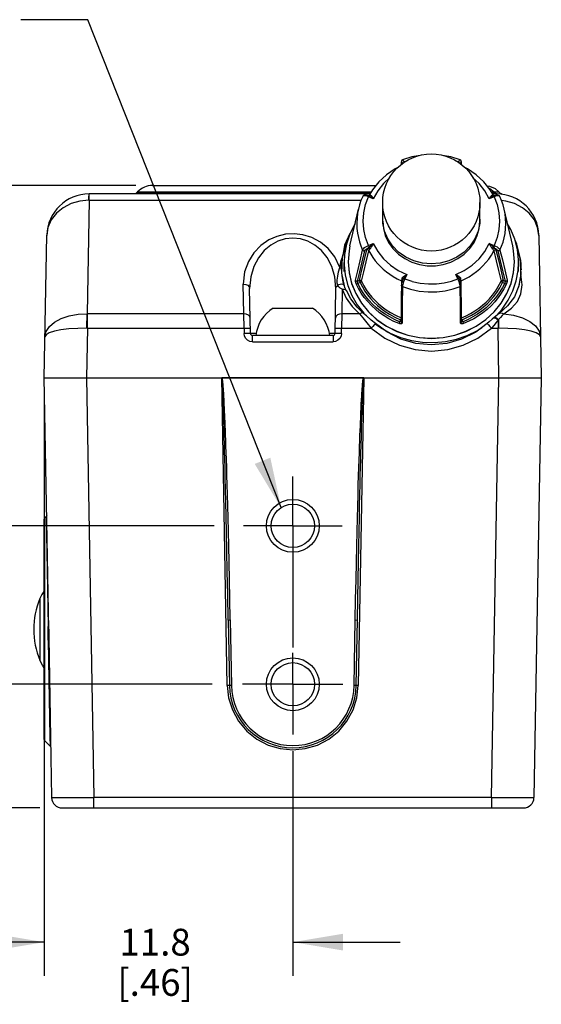
# Model space of a CAD drawing. Units: inches. Extents: x 0.7 to 21.3, y 0.5 to 16.
# Drawn here: x 10.2 to 12.1, y 6.7 to 10.3 of the extents above; entities that cross this region are included whole.
import ezdxf

# ---------------------------------------------------------------- set-up
doc = ezdxf.new("R2010")
doc.units = ezdxf.units.IN
doc.header["$LTSCALE"] = 1.21
doc.header["$MEASUREMENT"] = 0
doc.linetypes.add('CENTER', pattern=[0.6, 0.375, -0.075, 0.075, -0.075])
doc.layers.get('0').update_dxf_attribs({"linetype": 'CONTINUOUS'})
for name, color, linetype in [('AXIS', 7, 'CONTINUOUS'), ('DRIVEN_DIMS', 7, 'CONTINUOUS'), ('NOTES', 7, 'CONTINUOUS')]:
    doc.layers.add(name, color=color, linetype=linetype)
doc.dimstyles.new('DIMSTYLE_1', dxfattribs={"dimtxt": 0.1, "dimasz": 0.1875, "dimexe": 0.125, "dimexo": 0.0625, "dimgap": 0.1, "dimtad": 0, "dimtih": 1, "dimtoh": 1, "dimdec": 1, "dimlfac": 0.5, "dimzin": 4, "dimdsep": 46, "dimtxsty": 'STANDARD', "dimblk": '_FILLED', "dimblk1": '_FILLED', "dimblk2": '_FILLED', "dimcen": 0.09, "dimadec": 0, "dimazin": 0, "dimtp": 0.001, "dimtm": 0.001, "dimtfac": 1, "dimtdec": 1, "dimtofl": 0, "dimtmove": 0, "dimatfit": 3, "dimldrblk": '_FILLED', "dimfxl": 1, "dimtolj": 1, "dimtzin": 4, "dimarcsym": 0})
doc.dimstyles.get("Standard").update_dxf_attribs({"dimtxt": 0.1, "dimasz": 0.1875, "dimexe": 0.125, "dimexo": 0.0625, "dimgap": 0.09, "dimtad": 0, "dimtih": 1, "dimtoh": 1, "dimdec": 3, "dimzin": 4, "dimdsep": 46, "dimtxsty": 'STANDARD', "dimblk": '_FILLED', "dimblk1": '_FILLED', "dimblk2": '_FILLED', "dimcen": 0.09, "dimadec": 0, "dimazin": 0, "dimtol": 1, "dimtp": 0.001, "dimtm": 0.001, "dimtfac": 1, "dimtdec": 3, "dimtofl": 0, "dimtmove": 0, "dimatfit": 3, "dimldrblk": '_FILLED', "dimfxl": 1, "dimtolj": 1, "dimtzin": 4, "dimarcsym": 0})

# ---------------------------------------------------------------- blocks, each defined once
blk = doc.blocks.new('_FILLED')
at = {"color": 0, "linetype": 'BYBLOCK'}
blk.add_solid([(0, 0), (-1, 0.167), (-1, -0.167)], dxfattribs=at)
blk = doc.blocks.new('*D5')
at = {"layer": 'DRIVEN_DIMS', "color": 7, "linetype": 'CONTINUOUS'}
for p, q in [((9.2381, 8.4414), (9.2381, 8.8414)), ((10.9103, 8.4414), (9.1131, 8.4414)), ((10.9026, 7.8509), (9.1131, 7.8509)), ((9.2381, 7.8509), (9.2381, 7.4509))]:
    blk.add_line(p, q, dxfattribs=at)
at = {"layer": 'DRIVEN_DIMS', "color": 7, "linetype": 'CONTINUOUS', "xscale": 0.1875, "yscale": 0.1875, "zscale": 0.1875}
for p, rotation in [((9.2381, 8.4414), 270), ((9.2381, 7.8509), 90)]:
    blk.add_blockref('_FILLED', p, dxfattribs=dict(at, rotation=rotation))
at = {"layer": 'DRIVEN_DIMS', "color": 7, "linetype": 'CONTINUOUS', "insert": (9.1881, 8.1962), "char_height": 0.1, "width": 0.4, "attachment_point": 2, "line_spacing_factor": 0.9}
blk.add_mtext('7.5\\P[.3]', dxfattribs=at)
blk = doc.blocks.new('*D6')
at = {"layer": 'DRIVEN_DIMS', "color": 7, "linetype": 'CONTINUOUS'}
for p, q in [((9.7381, 7.8509), (9.7381, 8.2509)), ((10.8988, 7.8509), (9.6131, 7.8509)), ((10.203, 7.3903), (9.6131, 7.3903)), ((9.7381, 7.3903), (9.7381, 6.9903))]:
    blk.add_line(p, q, dxfattribs=at)
at = {"layer": 'DRIVEN_DIMS', "color": 7, "linetype": 'CONTINUOUS', "xscale": 0.1875, "yscale": 0.1875, "zscale": 0.1875}
for p, rotation in [((9.7381, 7.8509), 270), ((9.7381, 7.3903), 90)]:
    blk.add_blockref('_FILLED', p, dxfattribs=dict(at, rotation=rotation))
at = {"layer": 'DRIVEN_DIMS', "color": 7, "linetype": 'CONTINUOUS', "insert": (9.6381, 7.6706), "char_height": 0.1, "width": 0.5, "attachment_point": 2, "line_spacing_factor": 0.9}
blk.add_mtext('5.9\\P[.23]', dxfattribs=at)
blk = doc.blocks.new('*D7')
at = {"layer": 'DRIVEN_DIMS', "color": 7, "linetype": 'CONTINUOUS'}
for p, q in [((10.6177, 9.7092), (8.6131, 9.7092)), ((8.7381, 9.7092), (8.7381, 9.1947)), ((8.7381, 7.3903), (8.7381, 8.7447)), ((10.2609, 7.3903), (8.6131, 7.3903))]:
    blk.add_line(p, q, dxfattribs=at)
at = {"layer": 'DRIVEN_DIMS', "color": 7, "linetype": 'CONTINUOUS', "xscale": 0.1875, "yscale": 0.1875, "zscale": 0.1875}
for p, rotation in [((8.7381, 9.7092), 90), ((8.7381, 7.3903), 270)]:
    blk.add_blockref('_FILLED', p, dxfattribs=dict(at, rotation=rotation))
at = {"layer": 'DRIVEN_DIMS', "color": 7, "linetype": 'CONTINUOUS', "insert": (8.6381, 9.0947), "char_height": 0.1, "width": 0.6, "attachment_point": 2, "line_spacing_factor": 0.9}
blk.add_mtext('29.5\\P[1.16]', dxfattribs=at)
blk = doc.blocks.new('*D9')
at = {"layer": 'DRIVEN_DIMS', "color": 7, "linetype": 'CONTINUOUS'}
for p, q in [((10.2775, 8.9301), (10.2775, 6.7653)), ((11.2027, 7.6015), (11.2027, 6.7653)), ((10.2775, 6.8903), (9.8775, 6.8903)), ((11.2027, 6.8903), (11.6027, 6.8903))]:
    blk.add_line(p, q, dxfattribs=at)
at = {"layer": 'DRIVEN_DIMS', "color": 7, "linetype": 'CONTINUOUS', "xscale": 0.1875, "yscale": 0.1875, "zscale": 0.1875}
blk.add_blockref('_FILLED', (10.2775, 6.8903), dxfattribs=at)
at = {"layer": 'DRIVEN_DIMS', "color": 7, "linetype": 'CONTINUOUS', "xscale": 0.1875, "yscale": 0.1875, "zscale": 0.1875, "rotation": 180}
blk.add_blockref('_FILLED', (11.2027, 6.8903), dxfattribs=at)
at = {"layer": 'DRIVEN_DIMS', "color": 7, "linetype": 'CONTINUOUS', "insert": (10.6901, 6.9403), "char_height": 0.1, "width": 0.5, "attachment_point": 2, "line_spacing_factor": 0.9}
blk.add_mtext('11.8\\P[.46]', dxfattribs=at)

msp = doc.modelspace()

# ---------------------------------------------------------------- linework, layer by layer
at = {"color": 7, "linetype": 'CONTINUOUS'}
for p, q in [((11.607, 9.7984), (11.6068, 9.7877)), ((11.607, 9.7984), (11.6075, 9.796)), ((11.6074, 9.7881), (11.6075, 9.796)), ((11.8299, 9.7984), (11.8294, 9.796)), ((11.8294, 9.796), (11.8294, 9.7881)), ((11.83, 9.7876), (11.8299, 9.7984)), ((10.6245, 9.6861), (10.6184, 9.68)), ((10.6245, 9.6861), (11.4949, 9.6861)), ((10.6802, 9.7092), (11.5116, 9.7092)), ((11.4993, 9.6935), (11.486, 9.671)), ((11.942, 9.6861), (11.9529, 9.6861)), ((11.9529, 9.6861), (11.9697, 9.6862)), ((11.9529, 9.6861), (11.9589, 9.6799)), ((11.9773, 9.6786), (11.9697, 9.6862)), ((10.4446, 9.6546), (10.4372, 9.2315)), ((10.4438, 9.6546), (10.4446, 9.6546)), ((11.4899, 9.6777), (10.4442, 9.6777)), ((10.4446, 9.6546), (10.4446, 9.6777)), ((10.4446, 9.6546), (11.4573, 9.6546)), ((11.4913, 9.68), (10.6184, 9.68)), ((11.464, 9.6694), (11.463, 9.6681)), ((11.5024, 9.6601), (11.4845, 9.6676)), ((11.4863, 9.6715), (11.486, 9.671)), ((11.4882, 9.6717), (11.4865, 9.6708)), ((11.4867, 9.6707), (11.4867, 9.6707)), ((11.4867, 9.6707), (11.4868, 9.6707)), ((11.4895, 9.6733), (11.4882, 9.6717)), ((11.9524, 9.6676), (11.9344, 9.6601)), ((11.9558, 9.68), (11.9456, 9.68)), ((11.9612, 9.6777), (11.9469, 9.6777)), ((11.9492, 9.6725), (11.9474, 9.6733)), ((11.9506, 9.6715), (11.9492, 9.6725)), ((11.9501, 9.6707), (11.9501, 9.6707)), ((11.9501, 9.6707), (11.9502, 9.6707)), ((11.954, 9.6722), (11.9502, 9.6707)), ((11.9509, 9.671), (11.9506, 9.6715)), ((11.9589, 9.6799), (11.9558, 9.68)), ((11.9558, 9.68), (11.9573, 9.6787)), ((11.9589, 9.6799), (11.9773, 9.6786)), ((11.9605, 9.6787), (11.9589, 9.6799)), ((11.9608, 9.6777), (11.9608, 9.6735)), ((11.9739, 9.6681), (11.9739, 9.6681)), ((11.4156, 9.484), (11.4469, 9.6208)), ((11.5373, 9.5766), (11.5373, 9.6459)), ((11.8995, 9.5766), (11.8995, 9.6459)), ((12.0213, 9.484), (11.9899, 9.6208)), ((11.5381, 9.5689), (11.5373, 9.5843)), ((10.2911, 9.5525), (10.2867, 9.5229)), ((10.2775, 8.9926), (10.2868, 9.524)), ((12.1186, 9.524), (12.1279, 8.9926)), ((11.4121, 9.4656), (11.4089, 9.4251)), ((11.4121, 9.4658), (11.409, 9.4253)), ((11.4156, 9.484), (11.4121, 9.4656)), ((11.4845, 9.4857), (11.5024, 9.4931)), ((11.4903, 9.4826), (11.4884, 9.481)), ((11.4947, 9.4865), (11.4903, 9.4826)), ((11.9344, 9.4931), (11.9524, 9.4857)), ((11.9361, 9.4901), (11.9344, 9.4931)), ((11.9402, 9.4826), (11.9361, 9.4901)), ((11.9478, 9.4816), (11.9422, 9.4865)), ((12.0279, 9.4253), (12.0248, 9.4658)), ((12.0345, 9.4886), (12.0485, 9.4399)), ((11.3854, 9.429), (11.384, 9.4042)), ((11.3872, 9.443), (11.3854, 9.429)), ((11.3857, 9.3825), (11.3872, 9.443)), ((12.0485, 9.4399), (12.0523, 9.3785)), ((12.0534, 9.4188), (12.05, 9.4371)), ((11.3775, 9.4033), (11.3797, 9.4166)), ((11.3831, 9.4009), (11.3839, 9.3987)), ((11.3839, 9.3987), (11.3838, 9.4042)), ((11.3936, 9.3889), (11.3936, 9.4228)), ((12.0248, 9.3847), (12.0279, 9.4253)), ((12.0432, 9.3889), (12.0432, 9.4228)), ((12.0523, 9.3784), (12.0534, 9.4188)), ((12.0531, 9.3989), (12.0531, 9.3957)), ((11.3949, 9.335), (11.3857, 9.3825)), ((11.444, 9.3529), (11.4507, 9.3557)), ((11.6122, 9.3595), (11.6127, 9.3582)), ((11.6127, 9.3582), (11.6127, 9.3576)), ((11.6127, 9.3576), (11.6127, 9.3576)), ((11.6133, 9.3595), (11.6129, 9.3586)), ((11.6277, 9.3778), (11.6196, 9.3613)), ((11.8172, 9.3613), (11.8091, 9.3778)), ((11.8242, 9.3576), (11.8242, 9.3576)), ((11.9862, 9.3557), (11.9929, 9.3529)), ((12.0523, 9.3785), (12.0424, 9.3302)), ((12.0523, 9.3786), (12.0523, 9.3783)), ((11.0204, 9.2315), (11.0185, 9.3421)), ((11.0451, 9.1578), (11.0421, 9.3258)), ((11.3603, 9.1578), (11.3632, 9.3258)), ((11.3865, 9.3229), (11.3849, 9.2315)), ((11.3949, 9.335), (11.3949, 9.335)), ((11.402, 9.3177), (11.402, 9.3177)), ((11.445, 9.345), (11.4531, 9.3483)), ((11.607, 9.3376), (11.607, 9.3377)), ((11.6078, 9.3538), (11.6077, 9.3431)), ((11.8291, 9.3432), (11.829, 9.3538)), ((11.8299, 9.3376), (11.8299, 9.3377)), ((11.9837, 9.3483), (11.9918, 9.345)), ((11.1297, 9.2525), (11.2756, 9.2525)), ((11.4424, 9.2651), (11.4671, 9.2333)), ((12.0017, 9.2605), (11.9712, 9.2328)), ((10.4382, 9.1772), (10.4382, 9.2315)), ((11.0204, 9.2315), (10.4382, 9.2315)), ((11.0211, 9.1772), (11.0204, 9.2315)), ((11.3849, 9.2315), (11.3843, 9.1772)), ((11.451, 9.2315), (11.3849, 9.2315)), ((11.4664, 9.2327), (11.4664, 9.2327)), ((11.6041, 9.2093), (11.6005, 9.2019)), ((11.8364, 9.2019), (11.8327, 9.2093)), ((11.9516, 9.2162), (11.9539, 9.2168)), ((11.9529, 9.2174), (11.9553, 9.218)), ((11.9539, 9.2168), (11.9575, 9.2155)), ((11.9686, 9.2098), (11.9672, 9.2082)), ((11.9672, 9.2082), (11.9672, 9.1772)), ((11.9712, 9.2328), (11.9712, 9.2328)), ((10.4382, 9.1772), (10.4349, 8.9926)), ((10.4382, 9.1772), (10.4363, 9.1772)), ((10.4382, 9.1772), (11.0211, 9.1772)), ((11.0211, 9.1772), (11.0214, 9.1578)), ((11.3839, 9.1578), (11.3843, 9.1772)), ((11.3843, 9.1772), (11.4946, 9.1772)), ((11.5098, 9.1944), (11.529, 9.1799)), ((11.606, 9.2023), (11.6052, 9.2017)), ((11.606, 9.2012), (11.606, 9.2012)), ((11.9423, 9.1772), (11.9672, 9.1772)), ((11.9691, 9.1772), (11.9672, 9.1772)), ((11.9704, 8.9926), (11.9672, 9.1772)), ((11.0663, 9.1578), (11.0451, 9.1578)), ((11.0529, 9.1269), (11.0529, 9.1501)), ((11.3524, 9.1501), (11.0529, 9.1501)), ((11.3603, 9.1578), (11.3391, 9.1578)), ((11.3524, 9.1501), (11.3524, 9.1269)), ((11.0529, 9.1269), (11.3524, 9.1269)), ((10.2938, 8.0564), (10.2775, 8.9926)), ((10.2775, 8.9926), (12.1279, 8.9926)), ((10.4349, 8.9926), (10.4622, 7.4289)), ((10.9586, 7.8468), (10.9386, 8.9926)), ((11.4666, 8.9927), (10.9388, 8.9926)), ((11.4667, 8.9926), (11.4467, 7.8468)), ((11.9431, 7.4289), (11.9704, 8.9926)), ((12.1279, 8.9926), (12.1006, 7.4289)), ((10.9399, 8.983), (10.9398, 8.9851)), ((10.9401, 8.9805), (10.9399, 8.983)), ((10.9403, 8.9775), (10.9401, 8.9805)), ((10.9405, 8.974), (10.9403, 8.9775)), ((10.9409, 8.9675), (10.9405, 8.974)), ((10.9413, 8.959), (10.9409, 8.9675)), ((10.9418, 8.948), (10.9413, 8.959)), ((10.9433, 8.9658), (10.9429, 8.9707)), ((10.9438, 8.9601), (10.9433, 8.9658)), ((10.9443, 8.9533), (10.9438, 8.9601)), ((10.9448, 8.9453), (10.9443, 8.9533)), ((11.4605, 8.9451), (11.4611, 8.9531)), ((11.4611, 8.9531), (11.4616, 8.96)), ((11.4616, 8.96), (11.4621, 8.9658)), ((11.4633, 8.9483), (11.4636, 8.9556)), ((11.4636, 8.9556), (11.4639, 8.9619)), ((11.4639, 8.9619), (11.4642, 8.9672)), ((11.4642, 8.9672), (11.4644, 8.9718)), ((11.4644, 8.9718), (11.4646, 8.9756)), ((11.4646, 8.9756), (11.4648, 8.9789)), ((10.9422, 8.9389), (10.9418, 8.948)), ((10.9427, 8.9279), (10.9422, 8.9389)), ((10.9432, 8.9147), (10.9427, 8.9279)), ((10.9438, 8.8988), (10.9432, 8.9147)), ((10.9454, 8.9359), (10.9448, 8.9453)), ((10.946, 8.9247), (10.9454, 8.9359)), ((10.9468, 8.9115), (10.946, 8.9247)), ((11.4586, 8.911), (11.4593, 8.9243)), ((11.4593, 8.9243), (11.4599, 8.9355)), ((11.4599, 8.9355), (11.4605, 8.9451)), ((11.4617, 8.903), (11.4621, 8.9173)), ((11.4621, 8.9173), (11.4626, 8.9294)), ((11.4626, 8.9294), (11.463, 8.9396)), ((11.463, 8.9396), (11.4633, 8.9483)), ((10.9444, 8.8794), (10.9438, 8.8988)), ((10.9452, 8.8558), (10.9444, 8.8794)), ((10.9476, 8.8959), (10.9468, 8.9115)), ((11.4569, 8.8767), (11.4578, 8.8953)), ((11.4578, 8.8953), (11.4586, 8.911)), ((11.4605, 8.8659), (11.4611, 8.886)), ((11.4611, 8.886), (11.4617, 8.903)), ((11.4589, 8.8134), (11.4597, 8.842)), ((11.4597, 8.842), (11.4605, 8.8659)), ((11.4579, 8.7792), (11.4589, 8.8134)), ((11.4568, 8.7382), (11.4579, 8.7792)), ((10.2798, 8.4713), (10.2841, 8.4756)), ((10.2841, 8.4756), (10.2889, 8.2081)), ((10.2775, 7.6455), (10.2775, 8.4657)), ((10.2798, 7.6399), (10.2798, 8.4713)), ((10.2889, 8.2081), (10.2914, 8.0663)), ((10.2613, 8.1706), (10.2613, 7.9406)), ((10.9622, 8.0905), (10.9701, 8.0906)), ((10.9622, 8.0905), (10.9665, 7.8468)), ((10.9701, 8.0906), (10.9744, 7.8469)), ((11.431, 7.8469), (11.4352, 8.0906)), ((11.4352, 8.0906), (11.4431, 8.0905)), ((11.4389, 7.8468), (11.4431, 8.0911)), ((10.2914, 8.0627), (10.2914, 8.0663)), ((10.2923, 8.0151), (10.2914, 8.0627)), ((10.2938, 8.0564), (10.2944, 8.0249)), ((10.2923, 8.0151), (10.2949, 7.8671)), ((10.2944, 8.0249), (10.3048, 7.4289)), ((10.2949, 7.8671), (10.2986, 7.6557)), ((10.9744, 7.8469), (10.9665, 7.8468)), ((11.4389, 7.8468), (11.431, 7.8469)), ((11.4414, 7.8003), (11.4467, 7.8468)), ((10.2798, 7.6399), (10.2992, 7.6205)), ((10.2986, 7.6557), (10.2992, 7.6205)), ((11.1562, 7.6114), (11.2027, 7.6069)), ((10.3894, 7.4287), (10.425, 7.4288)), ((10.425, 7.4288), (10.4622, 7.4289)), ((11.9431, 7.4289), (10.4622, 7.4289)), ((10.4622, 7.3903), (10.4622, 7.4289)), ((11.9431, 7.4289), (11.9431, 7.3903)), ((11.9985, 7.4287), (12.0324, 7.4287)), ((10.3441, 7.3903), (12.0612, 7.3903))]:
    msp.add_line(p, q, dxfattribs=at)
for points in [[(11.6111, 9.8047), (11.6108, 9.8046), (11.6088, 9.8032), (11.6075, 9.8012), (11.607, 9.7991), (11.607, 9.7984)], [(11.6075, 9.796), (11.6078, 9.7969), (11.6085, 9.7967), (11.6095, 9.7955), (11.6108, 9.7936), (11.6121, 9.7915)], [(11.6769, 9.8216), (11.6457, 9.8158), (11.6111, 9.8047)], [(11.6111, 9.8047), (11.612, 9.8044), (11.6135, 9.8028), (11.6152, 9.8002), (11.6172, 9.7967), (11.6177, 9.7958)], [(11.8258, 9.8047), (11.7912, 9.8158), (11.76, 9.8216)], [(11.8192, 9.7958), (11.8197, 9.7967), (11.8219, 9.8005), (11.8237, 9.8032), (11.825, 9.8045), (11.8258, 9.8047)], [(11.8248, 9.7915), (11.8262, 9.7938), (11.8275, 9.7958), (11.8285, 9.7968), (11.8291, 9.7969), (11.8294, 9.796)], [(11.8299, 9.7984), (11.8298, 9.7992), (11.8293, 9.8012), (11.828, 9.8032), (11.8261, 9.8046), (11.8258, 9.8047)], [(11.5932, 9.7762), (11.5836, 9.7713), (11.5512, 9.7495), (11.5229, 9.7234), (11.4993, 9.6935)], [(11.9509, 9.671), (11.9376, 9.6935), (11.914, 9.7234), (11.8857, 9.7495), (11.8533, 9.7713), (11.8437, 9.7762)], [(11.5633, 9.7378), (11.5405, 9.7169), (11.5191, 9.6898), (11.5024, 9.6601)], [(11.9344, 9.6601), (11.9179, 9.6897), (11.8965, 9.7168), (11.8736, 9.7378)], [(11.9697, 9.6862), (11.9571, 9.6964), (11.9365, 9.7059), (11.9267, 9.7073)], [(11.9318, 9.7008), (11.9369, 9.6987), (11.9529, 9.6861)], [(10.4438, 9.6546), (10.4099, 9.6515), (10.377, 9.6421), (10.3474, 9.6266), (10.3224, 9.606), (10.3033, 9.5809), (10.2911, 9.5525)], [(10.4438, 9.6546), (10.4439, 9.6671), (10.444, 9.6749), (10.4442, 9.6777)], [(11.463, 9.6681), (11.4566, 9.6528), (11.4512, 9.637), (11.4469, 9.6208)], [(11.4867, 9.6707), (11.4829, 9.6721), (11.4771, 9.6735), (11.4719, 9.6737), (11.4678, 9.6727), (11.4647, 9.6705), (11.463, 9.6681)], [(11.4845, 9.6676), (11.479, 9.6695), (11.4739, 9.6706), (11.4695, 9.671), (11.4662, 9.6705), (11.464, 9.6694)], [(11.4845, 9.4857), (11.4735, 9.515), (11.4667, 9.5456), (11.4645, 9.5766), (11.4667, 9.6077), (11.4735, 9.6382), (11.4845, 9.6676)], [(11.4845, 9.6676), (11.4854, 9.6693), (11.4862, 9.6704), (11.4868, 9.6707)], [(11.4895, 9.6733), (11.4877, 9.6726), (11.4863, 9.6715)], [(11.4868, 9.6707), (11.4888, 9.6705), (11.4908, 9.6712), (11.4926, 9.6729)], [(11.4868, 9.6707), (11.4891, 9.6696), (11.4911, 9.6684), (11.493, 9.6672), (11.4947, 9.6661)], [(11.4895, 9.6733), (11.4901, 9.6734), (11.4909, 9.6734), (11.4917, 9.6733), (11.4926, 9.6729)], [(11.4926, 9.6729), (11.4941, 9.6718), (11.4955, 9.6705), (11.4967, 9.6691), (11.4977, 9.6677)], [(11.4947, 9.6661), (11.4971, 9.6643), (11.4997, 9.6623), (11.5024, 9.6601)], [(11.4977, 9.6677), (11.4992, 9.6655), (11.5008, 9.663), (11.5024, 9.6601)], [(11.9344, 9.6601), (11.9359, 9.6627), (11.9375, 9.6652), (11.9391, 9.6677)], [(11.9344, 9.6601), (11.9369, 9.6621), (11.9394, 9.6641), (11.9422, 9.6661)], [(11.9391, 9.6677), (11.9406, 9.6696), (11.9419, 9.6711), (11.9432, 9.6722), (11.9443, 9.6729)], [(11.9422, 9.6661), (11.9445, 9.6677), (11.9466, 9.6689), (11.9484, 9.6699), (11.9501, 9.6707)], [(11.9443, 9.6729), (11.9454, 9.6733), (11.9465, 9.6734), (11.9474, 9.6733)], [(11.9501, 9.6707), (11.9481, 9.6705), (11.946, 9.6712), (11.9443, 9.6729)], [(11.9504, 9.6708), (11.9487, 9.6717), (11.9474, 9.6733)], [(11.9524, 9.6676), (11.9514, 9.6693), (11.9506, 9.6704), (11.9501, 9.6707)], [(11.9739, 9.6681), (11.9728, 9.6694), (11.9703, 9.6706), (11.9666, 9.671), (11.9624, 9.6706), (11.9578, 9.6695), (11.9524, 9.6676)], [(11.9524, 9.6676), (11.9634, 9.6382), (11.9701, 9.6077), (11.9724, 9.5766), (11.9701, 9.5456), (11.9634, 9.515), (11.9524, 9.4857)], [(11.9739, 9.6681), (11.9722, 9.6705), (11.9691, 9.6726), (11.9651, 9.6737), (11.9599, 9.6735), (11.954, 9.6722)], [(11.9642, 9.6776), (11.9623, 9.6779), (11.9605, 9.6787)], [(11.9613, 9.6735), (11.9613, 9.6749), (11.961, 9.6777)], [(11.9899, 9.6208), (11.9857, 9.637), (11.9803, 9.6528), (11.9739, 9.6681)], [(11.9818, 9.6763), (11.9784, 9.6777), (11.9775, 9.6785)], [(12.1186, 9.5229), (12.1142, 9.5525), (12.102, 9.5809), (12.0829, 9.606), (12.058, 9.6266), (12.0284, 9.6421), (11.9955, 9.6515), (11.9802, 9.6529)], [(11.4469, 9.6208), (11.444, 9.6057), (11.4418, 9.5879), (11.441, 9.5682)], [(11.9959, 9.5682), (11.9952, 9.5868), (11.9931, 9.6041), (11.9899, 9.6208)], [(11.8995, 9.5843), (11.8988, 9.5689), (11.8926, 9.5387), (11.8805, 9.51), (11.863, 9.4839), (11.8404, 9.4611), (11.8138, 9.4426), (11.7838, 9.4289), (11.7517, 9.4205), (11.7184, 9.4176)], [(11.4348, 9.5679), (11.4321, 9.5639), (11.4146, 9.5284), (11.4022, 9.4911), (11.3952, 9.4526), (11.3936, 9.4228)], [(11.441, 9.5682), (11.4417, 9.5496), (11.4437, 9.5322), (11.4469, 9.5157), (11.4511, 9.4997), (11.4564, 9.4841), (11.4628, 9.4689)], [(11.7184, 9.4176), (11.6851, 9.4205), (11.653, 9.4289), (11.6231, 9.4426), (11.5964, 9.4611), (11.5739, 9.4839), (11.5563, 9.51), (11.5442, 9.5387), (11.5381, 9.5689)], [(11.9741, 9.4689), (11.9802, 9.4835), (11.9854, 9.4986), (11.9896, 9.5142), (11.9929, 9.5307), (11.9951, 9.5485), (11.9959, 9.5682)], [(12.0432, 9.4228), (12.0431, 9.432), (12.039, 9.4709), (12.0294, 9.5091), (12.0145, 9.5458), (12.0023, 9.5667)], [(11.3775, 9.4033), (11.3588, 9.443), (11.3341, 9.4744), (11.3061, 9.4977), (11.2733, 9.5154), (11.2401, 9.5257), (11.2072, 9.5294), (11.1752, 9.5274), (11.1432, 9.5196), (11.1131, 9.5063), (11.0838, 9.486), (11.0578, 9.459), (11.0372, 9.4263), (11.0233, 9.3871), (11.0185, 9.3421)], [(11.3632, 9.3258), (11.3595, 9.3693), (11.348, 9.4077), (11.3307, 9.4405), (11.3091, 9.4671), (11.2846, 9.4875), (11.2584, 9.5018), (11.2309, 9.5104), (11.2025, 9.5132), (11.1742, 9.5103), (11.1467, 9.5017), (11.1205, 9.4874), (11.0961, 9.467), (11.0746, 9.4404), (11.0573, 9.4076), (11.0459, 9.3692), (11.0421, 9.3258)], [(11.4161, 9.5315), (11.415, 9.53), (11.3951, 9.4869), (11.3872, 9.4429)], [(11.4098, 9.5138), (11.4019, 9.498), (11.3872, 9.4432)], [(11.3872, 9.443), (11.4048, 9.5023), (11.4076, 9.5074)], [(12.0523, 9.3786), (12.0505, 9.4351), (12.0371, 9.4909), (12.0302, 9.506)], [(11.4361, 9.3562), (11.4443, 9.3909), (11.4531, 9.4281), (11.4628, 9.4689)], [(11.444, 9.3529), (11.4522, 9.3877), (11.4609, 9.4249), (11.4706, 9.4658)], [(11.4507, 9.3557), (11.459, 9.3907), (11.468, 9.4282), (11.4778, 9.4693)], [(11.4585, 9.3526), (11.4668, 9.3877), (11.4757, 9.4252), (11.4856, 9.4664)], [(11.4628, 9.4689), (11.464, 9.4716), (11.4666, 9.4746), (11.4702, 9.4777), (11.4744, 9.4806), (11.4791, 9.4832), (11.4845, 9.4857)], [(11.4628, 9.4689), (11.4641, 9.4671), (11.466, 9.4659), (11.4683, 9.4654), (11.4706, 9.4658)], [(11.4706, 9.4658), (11.4715, 9.4678), (11.4734, 9.47), (11.4761, 9.4723), (11.4792, 9.4744), (11.4826, 9.4763)], [(11.4778, 9.4693), (11.4787, 9.4715), (11.4803, 9.4739), (11.4826, 9.4763)], [(11.4856, 9.4664), (11.4842, 9.4681), (11.4823, 9.4693), (11.48, 9.4697), (11.4778, 9.4693)], [(11.4884, 9.481), (11.4853, 9.4784), (11.4839, 9.4773), (11.4826, 9.4763)], [(11.4826, 9.4763), (11.4845, 9.4762), (11.4865, 9.4753), (11.4882, 9.4738), (11.4895, 9.4719)], [(11.4845, 9.4857), (11.4854, 9.4836), (11.4862, 9.4814), (11.4868, 9.4796)], [(11.4856, 9.4664), (11.4863, 9.4681), (11.4876, 9.47), (11.4895, 9.4719)], [(11.4856, 9.4664), (11.4929, 9.4532), (11.501, 9.4407), (11.5097, 9.429), (11.519, 9.4178), (11.529, 9.4072), (11.5397, 9.3972), (11.5512, 9.3876), (11.5634, 9.3786), (11.5768, 9.3699), (11.5915, 9.3616), (11.6078, 9.3538)], [(11.4868, 9.4796), (11.4888, 9.4787), (11.4908, 9.4773), (11.4926, 9.4757)], [(11.4926, 9.4757), (11.4914, 9.4741), (11.4904, 9.4729), (11.4895, 9.4719)], [(11.4994, 9.4876), (11.4962, 9.4818), (11.4949, 9.4795), (11.4937, 9.4774), (11.4926, 9.4757)], [(11.5024, 9.4931), (11.4999, 9.4911), (11.4974, 9.4889), (11.4947, 9.4865)], [(11.5024, 9.4931), (11.5009, 9.4904), (11.4994, 9.4876)], [(11.5024, 9.4931), (11.519, 9.4635), (11.5404, 9.4365), (11.5661, 9.4128), (11.5954, 9.3931), (11.6277, 9.3778)], [(11.8091, 9.3778), (11.8413, 9.393), (11.8707, 9.4127), (11.8964, 9.4364), (11.9178, 9.4634), (11.9344, 9.4931)], [(11.829, 9.3538), (11.8448, 9.3614), (11.8596, 9.3696), (11.8734, 9.3786), (11.8865, 9.3883), (11.8989, 9.3987), (11.9106, 9.41), (11.9216, 9.4221), (11.932, 9.4353), (11.9421, 9.4502), (11.9513, 9.4664)], [(11.9422, 9.4865), (11.9398, 9.4886), (11.9372, 9.4908), (11.9344, 9.4931)], [(11.9443, 9.4757), (11.9427, 9.4781), (11.9414, 9.4805), (11.9402, 9.4826)], [(11.9501, 9.4796), (11.9481, 9.4787), (11.946, 9.4773), (11.9443, 9.4757)], [(11.9474, 9.4719), (11.9467, 9.4726), (11.946, 9.4734), (11.9452, 9.4744), (11.9443, 9.4757)], [(11.9474, 9.4719), (11.9487, 9.4738), (11.9504, 9.4753), (11.9524, 9.4762), (11.9542, 9.4763)], [(11.9474, 9.4719), (11.9492, 9.4701), (11.9505, 9.4682), (11.9513, 9.4664)], [(11.9542, 9.4763), (11.9533, 9.477), (11.9523, 9.4778), (11.9512, 9.4786), (11.9478, 9.4816)], [(11.9524, 9.4857), (11.9514, 9.4836), (11.9506, 9.4814), (11.9501, 9.4796)], [(11.9513, 9.4664), (11.9526, 9.4681), (11.9546, 9.4693), (11.9568, 9.4697), (11.959, 9.4693)], [(11.9513, 9.4664), (11.9602, 9.4291), (11.9689, 9.3923), (11.9783, 9.3526)], [(11.9524, 9.4857), (11.9579, 9.4831), (11.963, 9.4802), (11.9674, 9.4771), (11.9706, 9.4743), (11.9729, 9.4716), (11.9741, 9.4689)], [(11.9542, 9.4763), (11.958, 9.4742), (11.9613, 9.4719), (11.9637, 9.4697), (11.9653, 9.4677), (11.9662, 9.4658)], [(11.9542, 9.4763), (11.9564, 9.4739), (11.9581, 9.4716), (11.959, 9.4693)], [(11.959, 9.4693), (11.968, 9.432), (11.9767, 9.3953), (11.9862, 9.3557)], [(11.9741, 9.4689), (11.9728, 9.4671), (11.9708, 9.4659), (11.9685, 9.4654), (11.9662, 9.4658)], [(11.9662, 9.4658), (11.975, 9.4287), (11.9837, 9.3921), (11.9929, 9.3529)], [(11.9741, 9.4689), (11.9829, 9.4318), (11.9916, 9.3953), (12.0008, 9.3562)], [(12.0279, 9.4251), (12.0248, 9.4656), (12.0213, 9.484)], [(11.3797, 9.4166), (11.3829, 9.4299), (11.3872, 9.4429)], [(11.3842, 9.4181), (11.3851, 9.4284), (11.3872, 9.443)], [(11.37, 9.3372), (11.3677, 9.3452), (11.3677, 9.3571), (11.3698, 9.3721), (11.3732, 9.3876), (11.3774, 9.4034)], [(11.3774, 9.4031), (11.3808, 9.4025), (11.3831, 9.4009)], [(11.3838, 9.4042), (11.384, 9.4136), (11.3842, 9.4181)], [(11.3949, 9.335), (11.3904, 9.3495), (11.3859, 9.3734), (11.3839, 9.3987)], [(11.3936, 9.4228), (11.3938, 9.4135), (11.3979, 9.3747), (11.4074, 9.3365), (11.4224, 9.2997), (11.4424, 9.2651)], [(11.4089, 9.4251), (11.4121, 9.3845), (11.4214, 9.3447), (11.4369, 9.3066), (11.458, 9.2709), (11.4845, 9.2383), (11.5157, 9.2094), (11.5511, 9.185), (11.5898, 9.1655), (11.6312, 9.1513), (11.6744, 9.1426), (11.7185, 9.1397), (11.7626, 9.1426), (11.8057, 9.1513), (11.8471, 9.1656), (11.8859, 9.1851), (11.9212, 9.2095), (11.9524, 9.2383), (11.9789, 9.2709), (12, 9.3066), (12.0154, 9.3447), (12.0248, 9.3845), (12.0279, 9.4251)], [(11.409, 9.4253), (11.4121, 9.3847), (11.4215, 9.345), (11.4369, 9.3069), (11.4581, 9.2713), (11.4845, 9.2387), (11.5158, 9.21), (11.5511, 9.1856), (11.5899, 9.1661), (11.6312, 9.1519), (11.6744, 9.1433), (11.7184, 9.1404), (11.7625, 9.1433), (11.8056, 9.1519), (11.847, 9.1661), (11.8857, 9.1856), (11.9211, 9.21), (11.9523, 9.2387), (11.9788, 9.2713), (11.9999, 9.3069), (12.0154, 9.345), (12.0248, 9.3847)], [(11.9602, 9.2237), (11.9824, 9.2485), (12.0048, 9.2816), (12.0223, 9.3171), (12.0346, 9.3544), (12.0416, 9.3929), (12.0432, 9.4228)], [(11.4396, 9.3407), (11.4382, 9.3442), (11.437, 9.3479), (11.4363, 9.3513), (11.4359, 9.3542), (11.4361, 9.3562)], [(11.444, 9.3529), (11.4421, 9.3525), (11.4402, 9.3527), (11.4385, 9.3534), (11.437, 9.3546), (11.4361, 9.3562)], [(11.4585, 9.3526), (11.4572, 9.3544), (11.4553, 9.3556), (11.453, 9.3561), (11.4507, 9.3557)], [(11.4507, 9.3557), (11.4508, 9.3547), (11.4511, 9.3534), (11.4517, 9.3518), (11.4524, 9.35), (11.4531, 9.3483)], [(11.6129, 9.3586), (11.611, 9.3539), (11.6093, 9.3491), (11.608, 9.3446), (11.6072, 9.3404), (11.607, 9.3376)], [(11.6091, 9.3619), (11.6084, 9.3589), (11.608, 9.3562), (11.6078, 9.3538)], [(11.6091, 9.3619), (11.6093, 9.3628), (11.6098, 9.3639), (11.6104, 9.3651), (11.6113, 9.3664)], [(11.6091, 9.3618), (11.611, 9.3608), (11.6122, 9.3595)], [(11.6196, 9.3613), (11.6172, 9.3559), (11.615, 9.3503), (11.6131, 9.3449), (11.6118, 9.3403), (11.611, 9.3363), (11.6106, 9.3329)], [(11.6113, 9.3664), (11.6132, 9.3685), (11.6152, 9.3703), (11.6171, 9.3717), (11.6189, 9.3729)], [(11.6146, 9.3619), (11.6143, 9.3632), (11.6131, 9.3648), (11.6113, 9.3664)], [(11.6133, 9.3595), (11.6139, 9.3606), (11.6146, 9.3619)], [(11.6146, 9.3619), (11.6163, 9.3645), (11.6179, 9.3667), (11.6195, 9.3686), (11.6209, 9.3703)], [(11.6476, 9.3521), (11.6175, 9.362), (11.6158, 9.3622), (11.6146, 9.3619)], [(11.6189, 9.3729), (11.6216, 9.3746), (11.6245, 9.3762), (11.6277, 9.3778)], [(11.6209, 9.3703), (11.623, 9.3727), (11.6252, 9.3752), (11.6277, 9.3778)], [(11.6476, 9.3521), (11.6772, 9.346), (11.7074, 9.3431), (11.7374, 9.3435), (11.7662, 9.347), (11.793, 9.3532), (11.8172, 9.3613)], [(11.8091, 9.3778), (11.812, 9.3764), (11.8149, 9.3748), (11.8179, 9.3729)], [(11.8091, 9.3778), (11.8113, 9.3755), (11.8136, 9.373), (11.816, 9.3703)], [(11.816, 9.3703), (11.8179, 9.3679), (11.8196, 9.3658), (11.8211, 9.3638), (11.8222, 9.3619)], [(11.8172, 9.3613), (11.8193, 9.362), (11.8211, 9.3622), (11.8222, 9.3619)], [(11.8263, 9.3329), (11.8259, 9.3363), (11.8249, 9.3408), (11.8234, 9.3459), (11.8216, 9.351), (11.8196, 9.356), (11.8172, 9.3613)], [(11.8179, 9.3729), (11.8204, 9.3712), (11.8225, 9.3695), (11.8242, 9.3679), (11.8256, 9.3664)], [(11.8222, 9.3619), (11.8226, 9.3632), (11.8238, 9.3648), (11.8256, 9.3664)], [(11.8222, 9.3619), (11.8232, 9.3602), (11.8235, 9.3595)], [(11.8259, 9.3537), (11.824, 9.3585), (11.8235, 9.3595)], [(11.8242, 9.3576), (11.8241, 9.3582), (11.8246, 9.3595)], [(11.8246, 9.3595), (11.8259, 9.3608), (11.8278, 9.3618)], [(11.8256, 9.3664), (11.8266, 9.3648), (11.8274, 9.3632), (11.8278, 9.3619)], [(11.829, 9.3538), (11.8289, 9.3561), (11.8285, 9.3588), (11.8278, 9.3619)], [(11.9862, 9.3557), (11.9839, 9.3561), (11.9816, 9.3556), (11.9796, 9.3544), (11.9783, 9.3526)], [(11.9837, 9.3483), (11.9845, 9.35), (11.9852, 9.3517), (11.9857, 9.3534), (11.9861, 9.3547), (11.9862, 9.3557)], [(11.989, 9.2309), (12.0171, 9.252), (12.0389, 9.2765), (12.052, 9.3053), (12.0564, 9.3391), (12.0523, 9.3784)], [(12.0008, 9.3562), (11.9998, 9.3546), (11.9984, 9.3534), (11.9966, 9.3527), (11.9947, 9.3525), (11.9929, 9.3529)], [(12.0008, 9.3562), (12.0009, 9.3542), (12.0006, 9.3513), (11.9998, 9.3479), (11.9986, 9.3442), (11.9972, 9.3407)], [(12.0523, 9.3782), (12.0447, 9.3357), (12.0275, 9.295), (12.0017, 9.2605)], [(11.0185, 9.3421), (11.0274, 9.3409), (11.0349, 9.3376), (11.0401, 9.3323), (11.0421, 9.3258)], [(11.3632, 9.3258), (11.3641, 9.33), (11.3664, 9.3339), (11.37, 9.3372)], [(11.37, 9.3372), (11.3742, 9.3404), (11.3791, 9.3422), (11.3844, 9.3425), (11.3894, 9.3411), (11.3933, 9.3379), (11.3949, 9.335)], [(11.386, 9.3228), (11.379, 9.3273), (11.3739, 9.3319), (11.37, 9.3372)], [(11.3851, 9.3229), (11.3921, 9.3234), (11.3971, 9.3223), (11.4007, 9.3197), (11.402, 9.3177)], [(11.3865, 9.3229), (11.4018, 9.2895), (11.4234, 9.259), (11.451, 9.2315)], [(11.402, 9.3177), (11.4005, 9.3212), (11.3969, 9.3297), (11.3949, 9.335)], [(11.4664, 9.2327), (11.4422, 9.2563), (11.4184, 9.2876), (11.4022, 9.3179)], [(11.4396, 9.3407), (11.4402, 9.3417), (11.4414, 9.3429), (11.4431, 9.344), (11.4451, 9.345)], [(11.5428, 9.2234), (11.526, 9.2352), (11.5101, 9.2481), (11.4952, 9.2619), (11.4815, 9.2767), (11.4689, 9.2922), (11.4575, 9.3086), (11.4476, 9.3251), (11.4396, 9.3407)], [(11.4451, 9.345), (11.4444, 9.3467), (11.444, 9.3486), (11.4438, 9.3503), (11.4438, 9.3518), (11.444, 9.3529)], [(11.5462, 9.23), (11.5298, 9.2415), (11.5142, 9.2541), (11.4996, 9.2677), (11.4861, 9.2822), (11.4737, 9.2974), (11.4625, 9.3134), (11.4528, 9.3297), (11.445, 9.345)], [(11.4531, 9.3483), (11.4551, 9.3493), (11.4568, 9.3504), (11.458, 9.3516), (11.4585, 9.3526)], [(11.4531, 9.3483), (11.4618, 9.3314), (11.4711, 9.3161), (11.4813, 9.3017), (11.4925, 9.2878), (11.5048, 9.2745), (11.518, 9.2621), (11.5319, 9.2505), (11.5466, 9.2398), (11.5631, 9.2294), (11.582, 9.2192), (11.6041, 9.2093)], [(11.4585, 9.3526), (11.4671, 9.336), (11.4762, 9.321), (11.4861, 9.3069), (11.4971, 9.2933), (11.5092, 9.2803), (11.5221, 9.2681), (11.5357, 9.2568), (11.5501, 9.2462), (11.5662, 9.236), (11.5848, 9.226), (11.6061, 9.2166)], [(11.607, 9.3377), (11.6066, 9.2945), (11.606, 9.2012)], [(11.6106, 9.3329), (11.6087, 9.334), (11.6074, 9.3358), (11.607, 9.3376)], [(11.6078, 9.3538), (11.6097, 9.3527), (11.6103, 9.3518)], [(11.6106, 9.3329), (11.6102, 9.2638), (11.6097, 9.1963)], [(11.6106, 9.3329), (11.6412, 9.3229), (11.6734, 9.3162), (11.7064, 9.313), (11.7391, 9.3135), (11.7705, 9.3173), (11.7998, 9.324), (11.8263, 9.3329)], [(11.8299, 9.3376), (11.8297, 9.3402), (11.8289, 9.3444), (11.8276, 9.3489), (11.8259, 9.3537)], [(11.8263, 9.3329), (11.8282, 9.334), (11.8295, 9.3358), (11.8299, 9.3376)], [(11.8271, 9.1963), (11.8267, 9.2617), (11.8263, 9.3329)], [(11.829, 9.3538), (11.8272, 9.3527), (11.8266, 9.3518)], [(11.8309, 9.2012), (11.8306, 9.2483), (11.8299, 9.3377)], [(11.8308, 9.2166), (11.8484, 9.2243), (11.8647, 9.2326), (11.88, 9.2418), (11.8948, 9.2519), (11.909, 9.263), (11.9222, 9.2749), (11.9345, 9.2874), (11.9459, 9.3007), (11.957, 9.3155), (11.9679, 9.3326), (11.9783, 9.3526)], [(11.8327, 9.2093), (11.8511, 9.2173), (11.8677, 9.2259), (11.8834, 9.2353), (11.8985, 9.2456), (11.9129, 9.2569), (11.9265, 9.269), (11.939, 9.2818), (11.9507, 9.2954), (11.962, 9.3105), (11.9731, 9.328), (11.9837, 9.3483)], [(11.9918, 9.345), (11.9836, 9.3288), (11.9738, 9.3126), (11.9626, 9.2967), (11.9503, 9.2816), (11.9369, 9.2673), (11.9225, 9.254), (11.907, 9.2415)], [(11.9972, 9.3407), (11.9888, 9.3243), (11.9788, 9.3077), (11.9674, 9.2915), (11.9549, 9.2761), (11.9412, 9.2615), (11.9265, 9.2479), (11.9108, 9.2352)], [(11.9783, 9.3526), (11.9789, 9.3515), (11.9801, 9.3504), (11.9818, 9.3493), (11.9837, 9.3483)], [(11.9929, 9.3529), (11.9931, 9.3518), (11.9931, 9.3503), (11.9929, 9.3486), (11.9924, 9.3467), (11.9918, 9.345)], [(11.9918, 9.345), (11.9938, 9.344), (11.9955, 9.3429), (11.9967, 9.3417), (11.9972, 9.3407)], [(10.2801, 9.1454), (10.2844, 9.165), (10.2965, 9.1837), (10.3155, 9.2002), (10.3405, 9.2137), (10.3702, 9.2237), (10.4032, 9.2298), (10.4372, 9.2315)], [(10.4363, 9.1772), (10.4365, 9.197), (10.4369, 9.2155), (10.4372, 9.2315)], [(10.4382, 9.2315), (10.4378, 9.2315), (10.4375, 9.2315), (10.4372, 9.2315)], [(11.0441, 9.2152), (11.0422, 9.2214), (11.0373, 9.2266), (11.0297, 9.2302), (11.0204, 9.2315)], [(11.3849, 9.2315), (11.3761, 9.2303), (11.3686, 9.227), (11.3633, 9.2217), (11.3613, 9.2152)], [(11.4664, 9.2327), (11.4623, 9.2345), (11.457, 9.2341), (11.451, 9.2315)], [(11.451, 9.2315), (11.4634, 9.2161), (11.4781, 9.1977), (11.4946, 9.1772)], [(11.51, 9.1947), (11.4949, 9.2078), (11.4772, 9.2234), (11.4664, 9.2327)], [(11.5982, 9.1948), (11.5791, 9.2031), (11.5605, 9.2127), (11.5428, 9.2234)], [(11.6005, 9.2019), (11.5818, 9.2101), (11.5636, 9.2194), (11.5462, 9.23)], [(11.606, 9.2145), (11.6057, 9.2133), (11.605, 9.2113), (11.6041, 9.2093)], [(11.6041, 9.2093), (11.6058, 9.2088), (11.606, 9.2087)], [(11.8327, 9.2093), (11.8319, 9.2113), (11.8311, 9.2133), (11.8308, 9.2145)], [(11.8308, 9.2087), (11.831, 9.2087), (11.8327, 9.2093)], [(11.907, 9.2415), (11.8907, 9.23), (11.8736, 9.2197), (11.8559, 9.2104), (11.8364, 9.2019)], [(11.9108, 9.2352), (11.8941, 9.2235), (11.8767, 9.2129), (11.8586, 9.2035), (11.8387, 9.1948)], [(11.9529, 9.2174), (11.9455, 9.2109), (11.934, 9.2009), (11.9268, 9.1947)], [(11.9672, 9.2082), (11.9593, 9.1984), (11.951, 9.188), (11.9423, 9.1772)], [(11.9712, 9.2328), (11.9665, 9.229), (11.9575, 9.2214), (11.9529, 9.2174)], [(11.9553, 9.218), (11.9589, 9.2169), (11.9635, 9.2141), (11.9686, 9.2098)], [(11.9575, 9.2155), (11.962, 9.2126), (11.9672, 9.2082)], [(11.989, 9.2309), (11.9827, 9.2245), (11.9759, 9.2175), (11.9686, 9.2098)], [(11.9686, 9.2098), (11.9688, 9.1994), (11.9689, 9.1884), (11.9691, 9.1772)], [(11.9712, 9.2328), (11.9762, 9.2348), (11.9823, 9.2342), (11.989, 9.2309)], [(11.989, 9.2309), (12.0249, 9.2261), (12.0578, 9.2166), (12.0855, 9.203), (12.1068, 9.186), (12.1204, 9.1662), (12.1252, 9.1454)], [(10.4363, 9.1772), (10.4023, 9.1769), (10.3693, 9.1749), (10.3397, 9.1713), (10.315, 9.1663), (10.2961, 9.1601), (10.2842, 9.153), (10.2801, 9.1454)], [(11.0211, 9.1772), (11.03, 9.1773), (11.0375, 9.1774), (11.0428, 9.1773), (11.0447, 9.1772)], [(11.3606, 9.1772), (11.3624, 9.1773), (11.3673, 9.1774), (11.375, 9.1773), (11.3843, 9.1772)], [(11.51, 9.1947), (11.5088, 9.1934), (11.5056, 9.1898), (11.5006, 9.1841), (11.4946, 9.1772)], [(11.4946, 9.1772), (11.5454, 9.1406), (11.6005, 9.114), (11.6588, 9.0979), (11.7191, 9.0925), (11.7793, 9.0981), (11.8373, 9.1144), (11.892, 9.1409), (11.9423, 9.1772)], [(11.9268, 9.1947), (11.884, 9.1633), (11.8314, 9.1371), (11.7756, 9.1211), (11.7181, 9.1157), (11.6607, 9.1212), (11.6049, 9.1373), (11.5523, 9.1636), (11.51, 9.1947)], [(11.529, 9.1799), (11.565, 9.1592), (11.6037, 9.1431), (11.6443, 9.1317), (11.6862, 9.1253), (11.7286, 9.1239), (11.7709, 9.1277), (11.8124, 9.1366), (11.8523, 9.1504), (11.8898, 9.1688), (11.9069, 9.1801)], [(11.6005, 9.2019), (11.5996, 9.1999), (11.5989, 9.1979), (11.5984, 9.1961), (11.5982, 9.1948)], [(11.6097, 9.1963), (11.6092, 9.1947), (11.6075, 9.1937), (11.6049, 9.1934), (11.6017, 9.1937), (11.5982, 9.1948)], [(11.6052, 9.2017), (11.6039, 9.2014), (11.6022, 9.2014), (11.6005, 9.2019)], [(11.6097, 9.1963), (11.6081, 9.1972), (11.6068, 9.1984), (11.6061, 9.2), (11.606, 9.2012)], [(11.8309, 9.2012), (11.8308, 9.2), (11.83, 9.1984), (11.8288, 9.1972), (11.8271, 9.1963)], [(11.8387, 9.1948), (11.8352, 9.1937), (11.8319, 9.1934), (11.8293, 9.1937), (11.8277, 9.1947), (11.8271, 9.1963)], [(11.8364, 9.2019), (11.8346, 9.2014), (11.833, 9.2014), (11.8316, 9.2017), (11.8309, 9.2023)], [(11.8387, 9.1948), (11.8385, 9.1961), (11.838, 9.1979), (11.8372, 9.1999), (11.8364, 9.2019)], [(11.9268, 9.1947), (11.928, 9.1934), (11.9313, 9.1898), (11.9363, 9.1841), (11.9423, 9.1772)], [(12.1252, 9.1454), (12.1212, 9.153), (12.1093, 9.1601), (12.0904, 9.1663), (12.0656, 9.1713), (12.036, 9.1749), (12.0031, 9.1769), (11.9691, 9.1772)], [(11.0451, 9.1578), (11.0433, 9.158), (11.0384, 9.158), (11.0307, 9.158), (11.0214, 9.1578)], [(11.0529, 9.1269), (11.0433, 9.1284), (11.0346, 9.1328), (11.0277, 9.1396), (11.0231, 9.1482), (11.0214, 9.1578)], [(11.3839, 9.1578), (11.3822, 9.1482), (11.3777, 9.1396), (11.3708, 9.1328), (11.3621, 9.1284), (11.3524, 9.1269)], [(11.3839, 9.1578), (11.375, 9.158), (11.3675, 9.158), (11.3622, 9.158), (11.3603, 9.1578)], [(10.9398, 8.9851), (10.9397, 8.986), (10.9396, 8.9869), (10.9395, 8.9877), (10.9394, 8.9884), (10.9394, 8.9891), (10.9393, 8.9897), (10.9392, 8.9903), (10.9391, 8.9908), (10.9391, 8.9913), (10.939, 8.9917), (10.9389, 8.9922), (10.9386, 8.9926)], [(10.9429, 8.9707), (10.9427, 8.9729), (10.9425, 8.9749), (10.9423, 8.9768), (10.9421, 8.9785), (10.9419, 8.98), (10.9417, 8.9815), (10.9415, 8.9828), (10.9414, 8.984), (10.9412, 8.9852), (10.941, 8.9862), (10.9409, 8.9872), (10.9407, 8.9881), (10.9405, 8.9889), (10.9404, 8.9896), (10.9402, 8.9903), (10.94, 8.991), (10.9398, 8.9915), (10.9396, 8.992), (10.9393, 8.9925), (10.9388, 8.9926)], [(11.4621, 8.9658), (11.4625, 8.9707), (11.4627, 8.9729), (11.4629, 8.9749), (11.4631, 8.9768), (11.4633, 8.9785), (11.4635, 8.9801), (11.4637, 8.9816), (11.4638, 8.9829), (11.464, 8.9842), (11.4642, 8.9853), (11.4644, 8.9864), (11.4645, 8.9874), (11.4647, 8.9883), (11.4649, 8.9891), (11.4651, 8.9899), (11.4652, 8.9906), (11.4655, 8.9912), (11.4657, 8.9918), (11.4659, 8.9923)], [(11.4648, 8.9789), (11.465, 8.9817), (11.4651, 8.983), (11.4652, 8.9841), (11.4653, 8.9852), (11.4654, 8.9862), (11.4655, 8.9871), (11.4656, 8.9879), (11.4657, 8.9887), (11.4658, 8.9894), (11.4659, 8.9901), (11.466, 8.9907), (11.4661, 8.9912), (11.4662, 8.9918), (11.4663, 8.9922), (11.4667, 8.9925)], [(11.4659, 8.9923), (11.4663, 8.9926), (11.4666, 8.9927)], [(10.9701, 8.0906), (10.9687, 8.169), (10.9673, 8.2407), (10.9659, 8.3063), (10.9645, 8.3663), (10.9633, 8.421), (10.962, 8.4709), (10.9608, 8.5163), (10.9597, 8.5576), (10.9586, 8.5952), (10.9576, 8.6294), (10.9566, 8.6605), (10.9557, 8.6889), (10.9548, 8.7148), (10.954, 8.7384), (10.9532, 8.7599), (10.9525, 8.7796), (10.9518, 8.7976), (10.9512, 8.814), (10.9505, 8.829), (10.95, 8.8427), (10.9494, 8.8553), (10.9489, 8.8668), (10.9484, 8.8773), (10.9476, 8.8959)], [(10.9622, 8.0905), (10.9605, 8.1859), (10.9589, 8.2714), (10.9574, 8.3482), (10.956, 8.4166), (10.9547, 8.4772), (10.9536, 8.5308), (10.9525, 8.5782), (10.9515, 8.6202), (10.9506, 8.6575), (10.9498, 8.6906), (10.949, 8.7201), (10.9483, 8.7464), (10.9477, 8.7699), (10.9471, 8.791), (10.9466, 8.8099), (10.9461, 8.8268), (10.9452, 8.8558)], [(11.4352, 8.0906), (11.4367, 8.1687), (11.4381, 8.2401), (11.4394, 8.3056), (11.4408, 8.3654), (11.4421, 8.42), (11.4433, 8.4698), (11.4445, 8.5152), (11.4456, 8.5564), (11.4467, 8.594), (11.4477, 8.6282), (11.4487, 8.6593), (11.4496, 8.6877), (11.4505, 8.7136), (11.4513, 8.7373), (11.4521, 8.7589), (11.4528, 8.7786), (11.4535, 8.7966), (11.4542, 8.813), (11.4548, 8.8281), (11.4554, 8.8419), (11.4559, 8.8545), (11.4564, 8.8661), (11.4569, 8.8767)], [(11.4431, 8.0911), (11.4445, 8.1689), (11.4458, 8.2407), (11.4471, 8.3064), (11.4483, 8.3665), (11.4494, 8.4212), (11.4505, 8.4711), (11.4515, 8.5165), (11.4524, 8.5578), (11.4533, 8.5953), (11.4541, 8.6294), (11.4548, 8.6605), (11.4555, 8.6889), (11.4562, 8.7147), (11.4568, 8.7382)], [(10.2864, 8.4813), (10.2859, 8.4784), (10.2845, 8.4761), (10.2841, 8.4756)], [(10.2914, 8.0663), (10.2926, 8.0664), (10.2934, 8.0665), (10.2936, 8.0666)], [(10.2775, 7.9119), (10.2704, 7.9224), (10.2613, 7.9406)], [(10.9665, 7.8468), (10.9659, 7.8468), (10.9643, 7.8468), (10.9617, 7.8468), (10.9586, 7.8468)], [(10.9586, 7.8468), (10.9639, 7.8003), (10.9782, 7.7552), (11.001, 7.7135), (11.0317, 7.6769), (11.0688, 7.6469), (11.1109, 7.6248), (11.1562, 7.6114)], [(11.4467, 7.8468), (11.4438, 7.8468), (11.4413, 7.8468), (11.4395, 7.8468), (11.4389, 7.8468)], [(11.2027, 7.6069), (11.2492, 7.6114), (11.2945, 7.6248), (11.3366, 7.6469), (11.3737, 7.6769), (11.4043, 7.7135), (11.4272, 7.7552), (11.4414, 7.8003)], [(10.2992, 7.6205), (10.2996, 7.6201), (10.301, 7.6179), (10.3015, 7.6151)], [(10.3048, 7.4289), (10.3059, 7.4289), (10.3093, 7.4288), (10.3148, 7.4287), (10.3226, 7.4287), (10.3325, 7.4287), (10.3443, 7.4287), (10.3579, 7.4287), (10.3894, 7.4287)], [(11.9431, 7.4289), (11.9619, 7.4289), (11.9985, 7.4287)], [(12.0324, 7.4287), (12.0475, 7.4287), (12.061, 7.4287), (12.0728, 7.4287), (12.0827, 7.4287), (12.0905, 7.4287), (12.0961, 7.4288), (12.0995, 7.4289), (12.1006, 7.4289)]]:
    msp.add_lwpolyline(points, dxfattribs=at)
for centre, radius in [((11.7184, 9.6459), 0.1811), ((11.2027, 8.4414), 0.0984), ((11.2027, 8.4414), 0.0807), ((11.2027, 7.8509), 0.0984), ((11.2027, 7.8509), 0.0807)]:
    msp.add_circle(centre, radius, dxfattribs=at)
for centre, radius, start, end in [((10.6802, 9.6304), 0.0787, 90, 135), ((10.4442, 9.5202), 0.1575, 90, 178.6146), ((10.6128, 9.6855), 0.00787, 292.5, 315), ((11.9612, 9.5202), 0.1575, 1.4037, 90), ((11.2027, 9.1345), 0.1387, 121.7311, 173.5478), ((11.2027, 9.1345), 0.1387, 6.4522, 58.2689), ((11.0529, 9.158), 0.00787, 181, 270), ((11.3524, 9.158), 0.00787, 270, 359), ((10.2854, 8.4657), 0.00787, 135, 180), ((10.4065, 8.1095), 0.1575, 145.1545, 157.1794), ((10.5346, 8.0556), 0.2965, 157.1811, 202.8189), ((11.2027, 7.8509), 0.2362, 181, 359), ((11.2027, 7.8509), 0.2283, 181, 359), ((10.2854, 7.6455), 0.00787, 180, 225), ((10.3441, 7.4296), 0.0394, 181, 270), ((12.0612, 7.4296), 0.0394, 270, 359)]:
    msp.add_arc(centre, radius, start, end, dxfattribs=at)
at = {"layer": 'AXIS', "color": 7, "linetype": 'CENTER'}
for p, q in [((11.2027, 8.4414), (11.2027, 8.6252)), ((11.2027, 8.4414), (11.0189, 8.4414)), ((11.2027, 8.4414), (11.3865, 8.4414)), ((11.2027, 8.4414), (11.2027, 7.9684)), ((11.2027, 7.8509), (11.2027, 7.9684)), ((11.2027, 7.8509), (11.0158, 7.8509)), ((11.2027, 7.8509), (11.3896, 7.8509)), ((11.2027, 7.8509), (11.2027, 7.664))]:
    msp.add_line(p, q, dxfattribs=at)
at = {"layer": 'AXIS', "color": 7, "linetype": 'CONTINUOUS'}
msp.add_lwpolyline([(11.5373, 9.5766), (11.5398, 9.5492), (11.5471, 9.5225), (11.5592, 9.4973), (11.5755, 9.4742), (11.5958, 9.454), (11.6194, 9.4371), (11.6457, 9.424), (11.674, 9.415), (11.7035, 9.4105), (11.7334, 9.4105), (11.7629, 9.415), (11.7912, 9.424), (11.8175, 9.4371), (11.8411, 9.454), (11.8613, 9.4742), (11.8777, 9.4973), (11.8897, 9.5225), (11.8971, 9.5492), (11.8995, 9.5766)], dxfattribs=at)

# ---------------------------------------------------------------- dimensions: what is measured, and where the dimension line sits
at = {"layer": 'DRIVEN_DIMS', "color": 7, "linetype": 'CONTINUOUS'}
for base, p1, p2, angle, picture, middle in [((8.7381, 7.3903), (10.6802, 9.7092), (10.3234, 7.3903), 270, '*D7', (8.7381, 8.9697)), ((10.2775, 6.8903), (11.2027, 7.664), (10.2775, 8.9926), 180, '*D9', (10.7401, 6.8153)), ((9.2381, 7.8509), (10.9728, 8.4414), (10.9651, 7.8509), 270, '*D5', (9.2381, 8.0712)), ((9.7381, 7.8509), (10.2655, 7.3903), (10.9613, 7.8509), 90, '*D6', (9.7381, 7.5456))]:
    dim = msp.add_linear_dim(base=base, p1=p1, p2=p2, angle=angle, text='<>\\P[]', dimstyle='DIMSTYLE_1', dxfattribs=at)
    dim.commit()
    dim.dimension.update_dxf_attribs({"geometry": picture, "text_midpoint": middle, "dimtype": 160})

# ---------------------------------------------------------------- leaders
at = {"layer": 'NOTES', "color": 7, "linetype": 'CONTINUOUS'}
msp.add_leader([(11.159, 8.5093), (10.4396, 10.327), (10.1896, 10.327)], dimstyle='STANDARD', override={"dimtad": 0}, dxfattribs=at)

doc.saveas('drawing.dxf')
